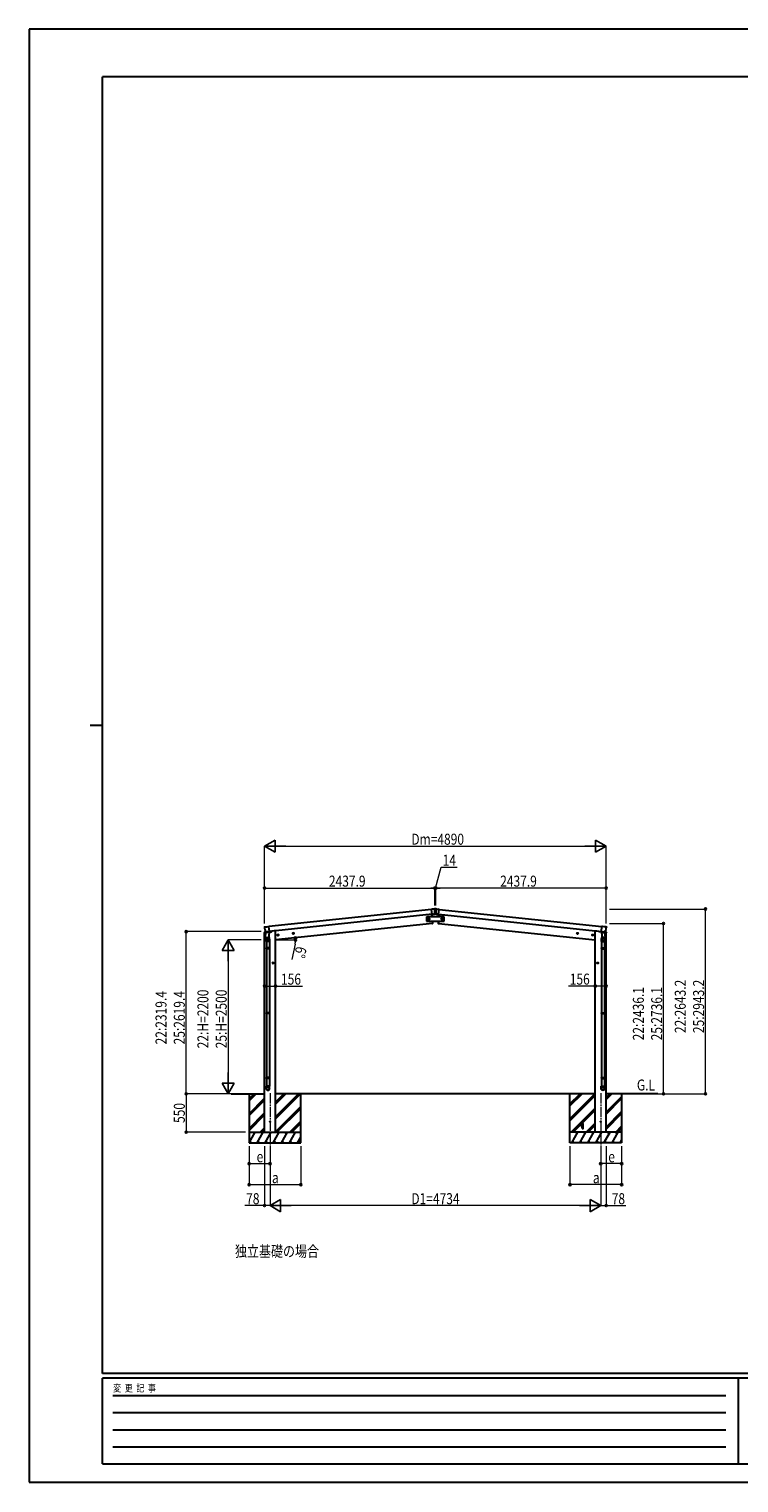
# Model space of a CAD drawing. Units: millimetres. Extents: x 0 to 29435, y -10 to 20790.
# Drawn here: x 0 to 10163, y -10 to 20790 of the extents above; entities that cross this region are included whole.
import ezdxf

# ---------------------------------------------------------------- set-up
doc = ezdxf.new("R2010")
doc.units = ezdxf.units.MM
doc.linetypes.add('YCENTER_1', pattern=[13, 10, -1, 1, -1])
for name, color, linetype, lineweight in [('USER1', 3, 'Continuous', 13), ('YKK_12', 2, 'Continuous', 13), ('YKK_13', 4, 'Continuous', 30), ('YKK_A1', 4, 'Continuous', 30), ('YKK_D', 6, 'Continuous', 13), ('YKK_ZWAK', 7, 'Continuous', 30)]:
    doc.layers.add(name, color=color, linetype=linetype, lineweight=lineweight)
doc.styles.add('MtXpl_', font='txt')
doc.styles.add('text-b', font='extslim2.shx', dxfattribs={"width": 0.8, "bigfont": 'extfont2.shx'})

msp = doc.modelspace()

# ---------------------------------------------------------------- linework, layer by layer
at = {"layer": 'YKK_12', "linetype": 'YCENTER_1', "ltscale": 15}
for p, q in [((3450, 5567), (3450, 4808)), ((8184, 5567), (8184, 4808))]:
    msp.add_line(p, q, dxfattribs=at)
at = {"layer": 'YKK_13'}
for p, q in [((5761, 8124), (5764, 8087)), ((5763, 8195), (5763, 8197)), ((5763, 8197), (5768, 8197)), ((5763, 8195), (5763, 8195)), ((5763, 8195), (5763, 8193)), ((5770, 8129), (5763, 8193)), ((5771, 8125), (5770, 8129)), ((5771, 8123), (5792, 8125)), ((5771, 8124), (5771, 8125)), ((5771, 8124), (5771, 8123)), ((5794, 8125), (5796, 8125)), ((5794, 8125), (5794, 8125)), ((5798, 8126), (5796, 8125)), ((5801, 8200), (5802, 8201)), ((5802, 8201), (5806, 8201)), ((5833, 8201), (5829, 8201)), ((5833, 8200), (5833, 8201)), ((5837, 8126), (5839, 8125)), ((5840, 8125), (5839, 8125)), ((5840, 8125), (5840, 8125)), ((5864, 8123), (5843, 8125)), ((5864, 8129), (5871, 8193)), ((5864, 8125), (5864, 8129)), ((5864, 8124), (5864, 8125)), ((5864, 8124), (5864, 8123)), ((5871, 8197), (5866, 8197)), ((5874, 8124), (5870, 8087)), ((5871, 8195), (5871, 8197)), ((5871, 8195), (5871, 8195)), ((5871, 8195), (5871, 8193)), ((3372, 7945), (3376, 7946)), ((3376, 7946), (3377, 7945)), ((3426, 7951), (3433, 7952)), ((3433, 7950), (3433, 7952)), ((3433, 7950), (3433, 7950)), ((3440, 7884), (3433, 7948)), ((5771, 8027), (5774, 7993)), ((5775, 7993), (5774, 7993)), ((5775, 7993), (5776, 7993)), ((5859, 7993), (5858, 7993)), ((5859, 7993), (5860, 7993)), ((5864, 8027), (5860, 7993)), ((8194, 7884), (8201, 7948)), ((8201, 7950), (8202, 7952)), ((8201, 7950), (8201, 7950)), ((8209, 7951), (8202, 7952)), ((8258, 7946), (8257, 7945)), ((8262, 7945), (8258, 7946)), ((3370, 7872), (3369, 7865)), ((3369, 7865), (3399, 7869)), ((3388, 7877), (3372, 7875)), ((3381, 7786), (3383, 7800)), ((3382, 7793), (3383, 7794)), ((3382, 7786), (3382, 7786)), ((3382, 7785), (3382, 7785)), ((3383, 7800), (3392, 7867)), ((3383, 7800), (3429, 7794)), ((3383, 7784), (3404, 7781)), ((3388, 7876), (3388, 7876)), ((3438, 7861), (3392, 7867)), ((3395, 7782), (3398, 7765)), ((3396, 7735), (3396, 7765)), ((3442, 7735), (3396, 7735)), ((3398, 7735), (3398, 7645)), ((3400, 7874), (3399, 7867)), ((3399, 7867), (3399, 7867)), ((3399, 7867), (3399, 7866)), ((3399, 7866), (3399, 7867)), ((3399, 7866), (3399, 7867)), ((3404, 7781), (3425, 7778)), ((3441, 7878), (3408, 7874)), ((3426, 7779), (3426, 7779)), ((3429, 7794), (3427, 7780)), ((3427, 7780), (3427, 7780)), ((3438, 7861), (3429, 7794)), ((3429, 7794), (3429, 7792)), ((3431, 7862), (3430, 7863)), ((3430, 7863), (3430, 7862)), ((3430, 7863), (3431, 7862)), ((3433, 7877), (3431, 7862)), ((3431, 7862), (3431, 7862)), ((3432, 7872), (3472, 7876)), ((3432, 7821), (3439, 7771)), ((3440, 7884), (3440, 7879)), ((3440, 7879), (3441, 7878)), ((3440, 7879), (3440, 7879)), ((3440, 7735), (3440, 7645)), ((3442, 7768), (3442, 7735)), ((3477, 7884), (3476, 7881)), ((8158, 7884), (8158, 7881)), ((8202, 7872), (8163, 7876)), ((8193, 7768), (8193, 7735)), ((8193, 7735), (8239, 7735)), ((8194, 7884), (8194, 7879)), ((8194, 7879), (8194, 7878)), ((8194, 7879), (8194, 7879)), ((8194, 7878), (8227, 7874)), ((8202, 7821), (8195, 7771)), ((8195, 7735), (8195, 7645)), ((8197, 7861), (8242, 7867)), ((8197, 7861), (8206, 7794)), ((8202, 7877), (8204, 7862)), ((8203, 7862), (8204, 7862)), ((8204, 7862), (8204, 7863)), ((8204, 7863), (8204, 7862)), ((8204, 7863), (8204, 7862)), ((8251, 7800), (8206, 7794)), ((8206, 7794), (8208, 7780)), ((8206, 7794), (8206, 7792)), ((8208, 7780), (8208, 7780)), ((8208, 7779), (8208, 7779)), ((8230, 7781), (8210, 7778)), ((8251, 7784), (8230, 7781)), ((8234, 7874), (8235, 7867)), ((8266, 7865), (8235, 7869)), ((8235, 7867), (8235, 7867)), ((8235, 7867), (8235, 7866)), ((8235, 7866), (8235, 7867)), ((8236, 7866), (8235, 7867)), ((8239, 7782), (8237, 7765)), ((8237, 7735), (8237, 7645)), ((8239, 7735), (8239, 7765)), ((8251, 7800), (8242, 7867)), ((8246, 7877), (8262, 7875)), ((8246, 7876), (8246, 7876)), ((8253, 7786), (8251, 7800)), ((8252, 7793), (8252, 7794)), ((8253, 7786), (8253, 7786)), ((8253, 7785), (8253, 7785)), ((8265, 7872), (8266, 7865)), ((3396, 7643), (3397, 7645)), ((3442, 7643), (3396, 7643)), ((3396, 7643), (3396, 7635)), ((3442, 7635), (3396, 7635)), ((3396, 7635), (3397, 7633)), ((3441, 7645), (3397, 7645)), ((3441, 7633), (3397, 7633)), ((3398, 7633), (3398, 6718)), ((3440, 7633), (3440, 6718)), ((3442, 7643), (3441, 7645)), ((3442, 7635), (3441, 7633)), ((3442, 7643), (3442, 7635)), ((8193, 7643), (8194, 7645)), ((8193, 7643), (8239, 7643)), ((8193, 7643), (8193, 7635)), ((8193, 7635), (8239, 7635)), ((8193, 7635), (8194, 7633)), ((8194, 7645), (8238, 7645)), ((8194, 7633), (8238, 7633)), ((8195, 7633), (8195, 6718)), ((8237, 7633), (8237, 6718)), ((8239, 7643), (8238, 7645)), ((8239, 7635), (8238, 7633)), ((8239, 7643), (8239, 7635)), ((3396, 6716), (3397, 6718)), ((3442, 6716), (3396, 6716)), ((3396, 6716), (3396, 6708)), ((3442, 6708), (3396, 6708)), ((3396, 6708), (3397, 6706)), ((3441, 6718), (3397, 6718)), ((3441, 6706), (3397, 6706)), ((3398, 6706), (3398, 5790)), ((3440, 6706), (3440, 5790)), ((3442, 6716), (3441, 6718)), ((3442, 6708), (3441, 6706)), ((3442, 6716), (3442, 6708)), ((8193, 6716), (8194, 6718)), ((8193, 6716), (8239, 6716)), ((8193, 6716), (8193, 6708)), ((8193, 6708), (8239, 6708)), ((8193, 6708), (8194, 6706)), ((8194, 6718), (8238, 6718)), ((8194, 6706), (8238, 6706)), ((8195, 6706), (8195, 5790)), ((8237, 6706), (8237, 5790)), ((8239, 6716), (8238, 6718)), ((8239, 6708), (8238, 6706)), ((8239, 6716), (8239, 6708)), ((3396, 5788), (3397, 5790)), ((3442, 5788), (3396, 5788)), ((3396, 5788), (3396, 5780)), ((3442, 5780), (3396, 5780)), ((3396, 5780), (3397, 5778)), ((3396, 5631), (3396, 5665)), ((3442, 5665), (3396, 5665)), ((3441, 5790), (3397, 5790)), ((3441, 5778), (3397, 5778)), ((3398, 5778), (3398, 5665)), ((3440, 5778), (3440, 5665)), ((3442, 5788), (3441, 5790)), ((3442, 5780), (3441, 5778)), ((3442, 5788), (3442, 5780)), ((3442, 5631), (3442, 5665)), ((8193, 5788), (8194, 5790)), ((8193, 5788), (8239, 5788)), ((8193, 5788), (8193, 5780)), ((8193, 5780), (8239, 5780)), ((8193, 5780), (8194, 5778)), ((8193, 5631), (8193, 5665)), ((8193, 5665), (8239, 5665)), ((8194, 5790), (8238, 5790)), ((8194, 5778), (8238, 5778)), ((8195, 5778), (8195, 5665)), ((8237, 5778), (8237, 5665)), ((8239, 5788), (8238, 5790)), ((8239, 5780), (8238, 5778)), ((8239, 5788), (8239, 5780)), ((8239, 5631), (8239, 5665)), ((7911, 5131), (7915, 5131)), ((7915, 5131), (7915, 5131)), ((7922, 5130), (7928, 5131)), ((7928, 5128), (7928, 5061)), ((7928, 5057), (7928, 5057))]:
    msp.add_line(p, q, dxfattribs=at)
at = {"layer": 'YKK_13', "ltscale": 20}
for p, q in [((5800, 8127), (5800, 8127)), ((5800, 8127), (5800, 8127)), ((5802, 8201), (5802, 8200)), ((5802, 8200), (5802, 8200)), ((5803, 8200), (5802, 8200)), ((5807, 8202), (5803, 8201)), ((5807, 8200), (5803, 8200)), ((5832, 8201), (5828, 8202)), ((5832, 8200), (5828, 8200)), ((5832, 8200), (5832, 8201)), ((5832, 8200), (5832, 8200)), ((5835, 8127), (5835, 8127)), ((5835, 8127), (5835, 8127)), ((5942, 8087), (5692, 8087)), ((5692, 8087), (5692, 8027)), ((5692, 8027), (5942, 8027)), ((5712, 8057), (5693, 8057)), ((5695, 8057), (5698, 8064)), ((5698, 8051), (5695, 8057)), ((5698, 8064), (5706, 8064)), ((5706, 8051), (5698, 8051)), ((5702, 8048), (5702, 8067)), ((5706, 8064), (5710, 8057)), ((5710, 8057), (5706, 8051)), ((5735, 8057), (5716, 8057)), ((5718, 8057), (5722, 8064)), ((5722, 8051), (5718, 8057)), ((5722, 8064), (5729, 8064)), ((5729, 8051), (5722, 8051)), ((5726, 8048), (5726, 8067)), ((5729, 8064), (5733, 8057)), ((5733, 8057), (5729, 8051)), ((5899, 8057), (5918, 8057)), ((5905, 8064), (5901, 8057)), ((5901, 8057), (5905, 8051)), ((5913, 8064), (5905, 8064)), ((5905, 8051), (5913, 8051)), ((5909, 8048), (5909, 8067)), ((5916, 8057), (5913, 8064)), ((5913, 8051), (5916, 8057)), ((5923, 8057), (5942, 8057)), ((5929, 8064), (5925, 8057)), ((5925, 8057), (5929, 8051)), ((5936, 8064), (5929, 8064)), ((5929, 8051), (5936, 8051)), ((5932, 8048), (5932, 8067)), ((5940, 8057), (5936, 8064)), ((5936, 8051), (5940, 8057)), ((5942, 8027), (5942, 8087))]:
    msp.add_line(p, q, dxfattribs=at)
for centre, radius in [((5702, 8057), 8.5), ((5702, 8057), 7.7), ((5702, 8057), 6.5), ((5726, 8057), 8.5), ((5726, 8057), 7.7), ((5726, 8057), 6.5), ((5909, 8057), 8.5), ((5909, 8057), 7.7), ((5909, 8057), 6.5), ((5932, 8057), 8.5), ((5932, 8057), 7.7), ((5932, 8057), 6.5)]:
    msp.add_circle(centre, radius, dxfattribs=at)
at = {"layer": 'YKK_13'}
for centre in [(3450, 5158), (8184, 5158)]:
    msp.add_circle(centre, 5, dxfattribs=at)
for centre, radius, start, end in [((4880, 8033), 900, 3.4472, 5.7447), ((5697, 8173), 115, 338.8439, 13.0441), ((5937, 8173), 115, 166.9559, 201.1561), ((6755, 8033), 900, 174.2553, 176.5528), ((3484, 7940), 115, 178.9246, 212.7947), ((5776, 7996), 3, 278, 357.6392), ((4880, 8033), 900, 357.6392, 359.6255), ((6755, 8033), 900, 180.3745, 182.3608), ((5858, 7996), 3, 182.3608, 262), ((8150, 7940), 115, 327.2053, 1.0754), ((3373, 7872), 3, 96, 172.5), ((3383, 7786), 2, 172.5, 213.8929), ((3383, 7786), 2, 213.9096, 262.5), ((3426, 7765), 30, 177.4514, 180), ((3419, 7768), 21, 188.5063, 8.4646), ((3425, 7780), 2, 262.5, 311.0904), ((3425, 7780), 2, 311.113, 352.5), ((3471, 7881), 5, 276, 352.5), ((8163, 7881), 5, 187.5, 264), ((8216, 7768), 21, 171.5354, 351.4937), ((8209, 7780), 2, 187.5, 228.887), ((8209, 7780), 2, 228.9096, 277.5), ((8209, 7765), 30, 0, 2.5486), ((8251, 7786), 2, 277.5, 326.0904), ((8251, 7786), 2, 326.1071, 7.5), ((8262, 7872), 3, 7.5, 84), ((8022, 5114), 115, 173.1884, 206.6604), ((8022, 5114), 115, 173.1201, 173.1884), ((7928, 5067), 10, 206.6604, 266.5)]:
    msp.add_arc(centre, radius, start, end, dxfattribs=at)
at = {"layer": 'YKK_13', "ltscale": 20}
for centre, radius, start, end in [((5817, 7885), 241, 85.9038, 94.0962), ((5803, 8201), 0.5, 97, 180), ((5817, 8116), 86, 83, 97), ((5832, 8201), 0.5, 0, 83)]:
    msp.add_arc(centre, radius, start, end, dxfattribs=at)
at = {"layer": 'YKK_13', "extrusion": (0, 0, -1)}
for centre, major_axis, ratio, start_param, end_param in [((5767, 8204), (-107, -8), 0.061121, 4.410205, 4.710782), ((5799, 8200), (-1.99, -0.16), 0.061121, 3.201073, 4.410205), ((8210, 7966), (-242, 30), 0.061144, 4.51545, 4.711318), ((8255, 7946), (-1.99, 0.24), 0.061144, 3.201608, 4.51545), ((8216, 7768), (23, 0), 0.996195, -0.283289, 3.701145), ((8216, 5633), (23, 0), 0.996195, 3.141593, 6.283185), ((8216, 5631), (23, 0), 0.996195, 3.141593, 6.283185), ((8216, 5631), (0, -23.4), 0.981806, 4.712389, 7.853982)]:
    msp.add_ellipse(centre, major_axis=major_axis, ratio=ratio, start_param=start_param, end_param=end_param, dxfattribs=at)
at = {"layer": 'YKK_13'}
for centre, major_axis, ratio, start_param, end_param in [((5835, 8200), (1.99, -0.16), 0.061121, 3.201073, 4.410205), ((5867, 8204), (107, -8), 0.061121, 4.410205, 4.710782), ((3379, 7946), (1.99, 0.24), 0.061144, 3.201608, 4.51545), ((3424, 7966), (242, 30), 0.061144, 4.51545, 4.711318), ((3419, 7768), (-23, 0), 0.996195, -0.283289, 3.701145), ((3419, 5633), (-23, 0), 0.996195, 3.141593, 6.283185), ((3419, 5631), (-23, 0), 0.996195, 3.141593, 6.283185), ((3419, 5631), (0, -23.4), 0.981806, 4.712389, 7.853982), ((8022, 5137), (107, 7), 0.026088, 3.139996, 3.440573), ((7922, 5130), (2, 0.12), 0.026088, 3.440573, 4.649706)]:
    msp.add_ellipse(centre, major_axis=major_axis, ratio=ratio, start_param=start_param, end_param=end_param, dxfattribs=at)
msp.add_ellipse((3419, 5631), major_axis=(21, 0), ratio=0.996195, dxfattribs=at)
at = {"layer": 'YKK_13', "extrusion": (0, 0, -1)}
msp.add_ellipse((8216, 5631), major_axis=(-21, 0), ratio=0.996195, dxfattribs=at)
at = {"layer": 'YKK_13'}
for points in [[(5794, 8125), (5793, 8125), (5793, 8125), (5792, 8125)], [(5794, 8125), (5794, 8125), (5794, 8125), (5794, 8125)], [(5840, 8125), (5840, 8125), (5840, 8125), (5840, 8125)], [(5840, 8125), (5841, 8125), (5842, 8125), (5843, 8125)], [(3392, 7874), (3391, 7874), (3391, 7874), (3390, 7875)], [(3392, 7874), (3392, 7874), (3392, 7874), (3392, 7874)], [(3396, 7873), (3400, 7874), (3404, 7874), (3408, 7874)], [(8239, 7873), (8235, 7874), (8231, 7874), (8227, 7874)], [(8243, 7874), (8243, 7874), (8242, 7874), (8242, 7874)], [(8243, 7874), (8243, 7874), (8244, 7874), (8244, 7875)]]:
    msp.add_open_spline(points, degree=3, dxfattribs=at)
for points, knots in [([(5805, 8131), (5804, 8130), (5804, 8130), (5803, 8129), (5803, 8128), (5802, 8128), (5802, 8128), (5802, 8127), (5801, 8127), (5801, 8126), (5800, 8126), (5800, 8126), (5799, 8126), (5798, 8126), (5798, 8126), (5798, 8126)], [0, 0, 0, 0, 0.25, 0.25, 0.375, 0.375, 0.5, 0.5, 0.625, 0.625, 0.75, 0.75, 0.875, 0.875, 1, 1, 1, 1]), ([(5800, 8127), (5800, 8127), (5800, 8127), (5799, 8127), (5799, 8127), (5799, 8126), (5800, 8126), (5800, 8126), (5800, 8126), (5800, 8126), (5800, 8126)], [0, 0, 0, 0, 0.169535, 0.339085, 0.508201, 0.676414, 0.843793, 1.01077, 1.17795, 1.308084, 1.308084, 1.308084, 1.308084]), ([(5800, 8127), (5800, 8127), (5800, 8127), (5801, 8128), (5802, 8129), (5803, 8130), (5803, 8131), (5803, 8131)], [0, 0, 0, 0, 0.253078, 1.726902, 3.236053, 4.215365, 5.204649, 5.204649, 5.204649, 5.204649]), ([(5800, 8127), (5800, 8127), (5800, 8127), (5800, 8127), (5800, 8127), (5800, 8127), (5800, 8127)], [0, 0, 0, 0, 0.1761413, 0.3521941, 0.5328505, 0.675294, 0.675294, 0.675294, 0.675294]), ([(5800, 8126), (5800, 8126), (5800, 8126), (5800, 8126), (5800, 8126), (5800, 8126), (5800, 8126), (5800, 8127)], [0, 0, 0, 0, 0.0030588, 0.1319848, 0.3211655, 0.4601888, 0.6154387, 0.6154387, 0.6154387, 0.6154387]), ([(5803, 8131), (5804, 8133), (5805, 8136), (5807, 8142), (5808, 8147), (5809, 8153), (5810, 8158), (5811, 8164), (5811, 8170), (5812, 8176), (5811, 8182), (5811, 8188), (5810, 8193), (5809, 8197), (5809, 8198)], [0, 0, 0, 0, 5.545466, 11.117223, 16.705884, 22.469329, 28.25408, 34.046816, 40.022629, 46.007758, 51.986058, 57.544781, 63.098076, 68.633821, 68.633821, 68.633821, 68.633821]), ([(5806, 8201), (5806, 8201), (5807, 8201), (5807, 8201), (5807, 8201), (5808, 8201), (5808, 8201), (5808, 8200), (5808, 8200), (5809, 8200), (5809, 8200), (5809, 8199), (5809, 8199), (5809, 8199), (5809, 8199), (5809, 8199)], [0, 0, 0, 0, 0.25, 0.25, 0.375, 0.375, 0.5, 0.5, 0.625, 0.625, 0.75, 0.75, 0.875, 0.875, 1, 1, 1, 1]), ([(5809, 8198), (5809, 8199), (5809, 8199), (5808, 8200), (5808, 8200), (5807, 8200), (5807, 8200), (5807, 8200)], [0, 0, 0, 0, 0.741771, 1.485143, 2.22696, 2.964228, 3.052515, 3.052515, 3.052515, 3.052515]), ([(5825, 8198), (5825, 8197), (5824, 8194), (5824, 8189), (5823, 8184), (5823, 8178), (5823, 8172), (5823, 8167), (5824, 8162), (5824, 8158), (5825, 8153), (5826, 8149), (5827, 8144), (5828, 8140), (5830, 8135), (5831, 8133), (5831, 8131)], [0, 0, 0, 0, 4.944324, 9.902592, 14.866231, 20.618737, 26.379014, 32.132658, 36.653711, 41.173159, 45.68459, 50.181515, 54.814218, 59.437718, 64.046669, 68.635582, 68.635582, 68.635582, 68.635582]), ([(5829, 8201), (5828, 8201), (5828, 8201), (5827, 8201), (5827, 8201), (5827, 8201), (5826, 8201), (5826, 8200), (5826, 8200), (5826, 8200), (5826, 8200), (5825, 8199), (5825, 8199), (5825, 8199), (5825, 8199), (5825, 8199)], [0, 0, 0, 0, 0.25, 0.25, 0.375, 0.375, 0.5, 0.5, 0.625, 0.625, 0.75, 0.75, 0.875, 0.875, 1, 1, 1, 1]), ([(5828, 8200), (5827, 8200), (5827, 8200), (5826, 8200), (5826, 8199), (5826, 8199), (5825, 8199), (5825, 8198)], [0, 0, 0, 0, 0.733819, 1.466428, 2.199879, 2.937407, 3.052892, 3.052892, 3.052892, 3.052892]), ([(5830, 8131), (5830, 8130), (5830, 8130), (5831, 8129), (5831, 8128), (5832, 8128), (5832, 8128), (5833, 8127), (5833, 8127), (5834, 8126), (5834, 8126), (5835, 8126), (5835, 8126), (5836, 8126), (5836, 8126), (5837, 8126)], [0, 0, 0, 0, 0.25, 0.25, 0.375, 0.375, 0.5, 0.5, 0.625, 0.625, 0.75, 0.75, 0.875, 0.875, 1, 1, 1, 1]), ([(5831, 8131), (5832, 8131), (5832, 8130), (5833, 8129), (5834, 8128), (5834, 8127), (5835, 8127)], [0, 0, 0, 0, 1.505879, 3.059014, 4.574927, 5.203444, 5.203444, 5.203444, 5.203444]), ([(5835, 8127), (5835, 8126), (5835, 8126), (5835, 8126), (5835, 8126), (5834, 8126), (5834, 8126), (5834, 8126)], [0, 0, 0, 0, 0.1552499, 0.2942732, 0.4834539, 0.6123799, 0.6154387, 0.6154387, 0.6154387, 0.6154387]), ([(5834, 8126), (5835, 8126), (5835, 8126), (5835, 8126), (5835, 8126), (5835, 8126), (5835, 8127), (5835, 8127), (5835, 8127), (5835, 8127), (5835, 8127)], [0, 0, 0, 0, 0.168379, 0.336785, 0.504527, 0.671625, 0.838633, 1.006137, 1.17451, 1.308101, 1.308101, 1.308101, 1.308101]), ([(5835, 8127), (5835, 8127), (5835, 8127), (5835, 8127), (5835, 8127), (5835, 8127), (5835, 8127)], [0, 0, 0, 0, 0.1773326, 0.3528679, 0.5316756, 0.6753166, 0.6753166, 0.6753166, 0.6753166]), ([(3372, 7945), (3372, 7945), (3372, 7945), (3371, 7945), (3371, 7945), (3371, 7945), (3371, 7945), (3370, 7945), (3370, 7944), (3370, 7944), (3370, 7944), (3370, 7944), (3370, 7943), (3369, 7943), (3369, 7943), (3369, 7942), (3369, 7942), (3369, 7942)], [0, 0, 0, 0, 0.125, 0.125, 0.25, 0.25, 0.375, 0.375, 0.5, 0.5, 0.625, 0.625, 0.75, 0.75, 0.875, 0.875, 1, 1, 1, 1]), ([(3433, 7950), (3433, 7950), (3433, 7950), (3433, 7950), (3433, 7950), (3433, 7949), (3433, 7949), (3433, 7949), (3433, 7949), (3433, 7949), (3433, 7949), (3433, 7948), (3433, 7948), (3433, 7948)], [0, 0, 0, 0, 0.25, 0.25, 0.5, 0.5, 0.625, 0.625, 0.75, 0.75, 0.875, 0.875, 1, 1, 1, 1]), ([(8201, 7950), (8201, 7950), (8201, 7950), (8201, 7950), (8201, 7950), (8201, 7949), (8201, 7949), (8201, 7949), (8201, 7949), (8201, 7949), (8201, 7949), (8201, 7948), (8201, 7948), (8201, 7948)], [0, 0, 0, 0, 0.25, 0.25, 0.5, 0.5, 0.625, 0.625, 0.75, 0.75, 0.875, 0.875, 1, 1, 1, 1]), ([(8262, 7945), (8262, 7945), (8263, 7945), (8263, 7945), (8263, 7945), (8263, 7945), (8264, 7945), (8264, 7945), (8264, 7944), (8264, 7944), (8265, 7944), (8265, 7944), (8265, 7943), (8265, 7943), (8265, 7943), (8265, 7942), (8265, 7942), (8265, 7942)], [0, 0, 0, 0, 0.125, 0.125, 0.25, 0.25, 0.375, 0.375, 0.5, 0.5, 0.625, 0.625, 0.75, 0.75, 0.875, 0.875, 1, 1, 1, 1]), ([(3388, 7877), (3388, 7877), (3388, 7876), (3389, 7876), (3389, 7875), (3390, 7875), (3390, 7875), (3390, 7875)], [0, 0, 0, 0, 0.5, 0.5, 0.75, 0.75, 1, 1, 1, 1]), ([(3389, 7876), (3389, 7876), (3389, 7876), (3389, 7876), (3389, 7875), (3390, 7875), (3390, 7874), (3391, 7874), (3391, 7874)], [0, 0, 0, 0, 0.072391, 0.24146, 0.443657, 0.668866, 0.909805, 1, 1, 1, 1]), ([(3392, 7874), (3393, 7874), (3393, 7873), (3394, 7873), (3395, 7873), (3396, 7873)], [0, 0, 0, 0, 0.5, 0.5, 1, 1, 1, 1]), ([(3428, 7862), (3428, 7863), (3428, 7863), (3427, 7864), (3426, 7865), (3425, 7865), (3424, 7866), (3422, 7867), (3421, 7867), (3420, 7868), (3418, 7868), (3416, 7869), (3413, 7869), (3412, 7869), (3410, 7869), (3408, 7869), (3407, 7868), (3406, 7868), (3404, 7868), (3403, 7867), (3402, 7867), (3402, 7866), (3402, 7866)], [6.203695, 6.203695, 6.203695, 6.203695, 6.403342, 7.682688, 8.994748, 10.372144, 11.827643, 13.354774, 14.865462, 16.436109, 18.043616, 20.494024, 22.946764, 24.55632, 26.130911, 27.647141, 29.095889, 30.481008, 31.795363, 33.050849, 34.2695, 34.985781, 34.985781, 34.985781, 34.985781]), ([(8206, 7862), (8206, 7863), (8207, 7863), (8207, 7864), (8208, 7865), (8209, 7865), (8211, 7866), (8212, 7867), (8213, 7867), (8215, 7868), (8217, 7868), (8219, 7869), (8221, 7869), (8223, 7869), (8224, 7869), (8226, 7869), (8227, 7868), (8229, 7868), (8230, 7868), (8231, 7867), (8232, 7867), (8232, 7866), (8233, 7866)], [6.203695, 6.203695, 6.203695, 6.203695, 6.403342, 7.682688, 8.994748, 10.372144, 11.827643, 13.354774, 14.865462, 16.436109, 18.043616, 20.494024, 22.946764, 24.55632, 26.130911, 27.647141, 29.095889, 30.481008, 31.795363, 33.050849, 34.2695, 34.985781, 34.985781, 34.985781, 34.985781]), ([(8242, 7874), (8242, 7874), (8241, 7873), (8240, 7873), (8239, 7873), (8239, 7873)], [0, 0, 0, 0, 0.5, 0.5, 1, 1, 1, 1]), ([(8247, 7877), (8247, 7877), (8246, 7876), (8245, 7876), (8245, 7875), (8245, 7875), (8244, 7875), (8244, 7875)], [0, 0, 0, 0, 0.5, 0.5, 0.75, 0.75, 1, 1, 1, 1]), ([(8246, 7876), (8246, 7876), (8246, 7876), (8245, 7876), (8245, 7875), (8244, 7875), (8244, 7874), (8244, 7874), (8244, 7874)], [0, 0, 0, 0, 0.072391, 0.24146, 0.443657, 0.668866, 0.909805, 1, 1, 1, 1]), ([(7908, 5128), (7908, 5128), (7908, 5128), (7908, 5129), (7908, 5129), (7909, 5129), (7909, 5130), (7909, 5130), (7909, 5130), (7910, 5130), (7910, 5130), (7910, 5131), (7911, 5131), (7911, 5131)], [0, 0, 0, 0, 0.25, 0.25, 0.375, 0.375, 0.5, 0.5, 0.625, 0.625, 0.75, 0.75, 1, 1, 1, 1]), ([(7928, 5131), (7928, 5131), (7928, 5131), (7928, 5131), (7928, 5130), (7928, 5130), (7928, 5130), (7928, 5130), (7928, 5130), (7928, 5129), (7928, 5129), (7928, 5129), (7928, 5129), (7928, 5128), (7928, 5128), (7928, 5128)], [0.1737057, 0.1737057, 0.1737057, 0.1737057, 0.25, 0.25, 0.375, 0.375, 0.5, 0.5, 0.625, 0.625, 0.75, 0.75, 0.875, 0.875, 1, 1, 1, 1]), ([(7928, 5061), (7928, 5060), (7928, 5060), (7928, 5059), (7928, 5059), (7928, 5058), (7928, 5058), (7928, 5058), (7928, 5057), (7928, 5057), (7928, 5057), (7928, 5057), (7928, 5057), (7928, 5057)], [0, 0, 0, 0, 0.25, 0.25, 0.375, 0.375, 0.5, 0.5, 0.625, 0.625, 0.75, 0.75, 0.7810191, 0.7810191, 0.7810191, 0.7810191])]:
    msp.add_open_spline(points, degree=3, knots=knots, dxfattribs=at)
at = {"layer": 'YKK_A1'}
for p, q in [((5763, 8195), (3433, 7950)), ((5771, 8125), (3440, 7880)), ((5761, 8124), (5764, 8087)), ((5864, 8125), (8194, 7880)), ((5874, 8124), (5870, 8087)), ((5871, 8195), (8201, 7950)), ((5774, 7994), (3528, 7758)), ((5771, 8027), (5774, 7994)), ((5864, 8027), (5860, 7994)), ((5860, 7994), (8107, 7758)), ((3372, 5008), (3372, 7866)), ((3508, 7887), (3476, 7883)), ((3528, 7887), (3508, 7887)), ((3510, 7887), (3510, 7887)), ((3528, 5008), (3528, 7887)), ((8107, 5008), (8107, 7887)), ((8107, 7887), (8127, 7887)), ((8125, 7887), (8125, 7887)), ((8127, 7887), (8158, 7883)), ((8262, 5008), (8262, 7866)), ((2892, 5558), (3372, 5558)), ((3150, 5558), (3150, 5008)), ((8107, 5558), (3528, 5558)), ((3890, 5008), (3890, 5558)), ((7744, 5008), (7744, 5558)), ((9000, 5558), (8262, 5558)), ((8484, 5558), (8484, 5008)), ((3150, 5008), (3150, 4858)), ((3150, 5008), (3890, 5008)), ((3372, 5008), (3528, 5008)), ((3890, 4858), (3890, 5008)), ((7744, 4858), (7744, 5008)), ((8484, 5008), (7744, 5008)), ((8262, 5008), (8107, 5008)), ((8484, 5008), (8484, 4858)), ((3150, 4858), (3890, 4858)), ((8484, 4858), (7744, 4858))]:
    msp.add_line(p, q, dxfattribs=at)
at = {"layer": 'YKK_A1', "linetype": 'YCENTER_1', "ltscale": 0.5}
for p, q in [((3574, 7830), (3554, 7828)), ((3565, 7819), (3563, 7839)), ((3793, 7853), (3773, 7851)), ((3784, 7842), (3782, 7862)), ((7842, 7853), (7862, 7851)), ((7851, 7842), (7853, 7862)), ((8060, 7830), (8080, 7828)), ((8069, 7819), (8071, 7839)), ((3504, 7428), (3484, 7428)), ((3494, 7418), (3494, 7438)), ((8131, 7428), (8151, 7428)), ((8141, 7418), (8141, 7438))]:
    msp.add_line(p, q, dxfattribs=at)
at = {"layer": 'YKK_A1', "linetype": 'Continuous', "ltscale": 0.5}
for p, q in [((3563, 7836), (3557, 7832)), ((3557, 7832), (3558, 7824)), ((3558, 7824), (3565, 7821)), ((3570, 7833), (3563, 7836)), ((3565, 7821), (3571, 7826)), ((3571, 7826), (3570, 7833)), ((3782, 7859), (3776, 7855)), ((3776, 7855), (3777, 7847)), ((3777, 7847), (3784, 7844)), ((3789, 7856), (3782, 7859)), ((3784, 7844), (3790, 7849)), ((3790, 7849), (3789, 7856)), ((7845, 7849), (7846, 7856)), ((7851, 7844), (7845, 7849)), ((7846, 7856), (7852, 7859)), ((7858, 7847), (7851, 7844)), ((7852, 7859), (7858, 7855)), ((7858, 7855), (7858, 7847)), ((8064, 7833), (8071, 7836)), ((8064, 7826), (8064, 7833)), ((8070, 7821), (8064, 7826)), ((8076, 7824), (8070, 7821)), ((8071, 7836), (8077, 7832)), ((8077, 7832), (8076, 7824)), ((3494, 7435), (3487, 7432)), ((3487, 7432), (3487, 7424)), ((3487, 7424), (3494, 7420)), ((3500, 7432), (3494, 7435)), ((3494, 7420), (3500, 7424)), ((3500, 7424), (3500, 7432)), ((8134, 7432), (8141, 7435)), ((8134, 7424), (8134, 7432)), ((8141, 7420), (8134, 7424)), ((8141, 7435), (8147, 7432)), ((8147, 7424), (8141, 7420)), ((8147, 7432), (8147, 7424))]:
    msp.add_line(p, q, dxfattribs=at)
at = {"layer": 'YKK_A1', "linetype": 'Continuous'}
for p, q in [((3150, 5485), (3223, 5558)), ((3150, 5471), (3237, 5558)), ((3150, 5457), (3251, 5558)), ((3150, 5273), (3372, 5495)), ((3150, 5259), (3372, 5481)), ((3150, 5245), (3372, 5467)), ((3528, 5439), (3647, 5558)), ((3528, 5227), (3859, 5558)), ((3528, 5425), (3661, 5558)), ((3528, 5213), (3873, 5558)), ((3528, 5410), (3675, 5558)), ((3528, 5198), (3887, 5558)), ((7744, 5413), (7889, 5558)), ((7744, 5201), (8101, 5558)), ((7744, 5399), (7903, 5558)), ((7744, 5384), (7917, 5558)), ((7744, 5186), (8107, 5549)), ((7744, 5172), (8107, 5534)), ((8262, 5506), (8314, 5558)), ((8262, 5492), (8328, 5558)), ((8262, 5478), (8342, 5558)), ((8262, 5294), (8484, 5516)), ((8262, 5280), (8484, 5502)), ((8262, 5265), (8484, 5488)), ((3150, 5061), (3372, 5283)), ((3150, 5047), (3372, 5269)), ((3150, 5032), (3372, 5255)), ((3528, 5015), (3890, 5377)), ((3535, 5008), (3890, 5363)), ((3549, 5008), (3890, 5348)), ((7763, 5008), (8107, 5351)), ((7778, 5008), (8107, 5337)), ((7792, 5008), (8107, 5322)), ((8262, 5082), (8484, 5304)), ((8262, 5067), (8484, 5290)), ((8262, 5053), (8484, 5276)), ((3150, 4858), (3237, 5008)), ((3207, 5008), (3222, 4982)), ((3266, 4858), (3352, 5008)), ((3309, 5008), (3372, 5071)), ((3322, 5008), (3337, 4982)), ((3323, 5008), (3372, 5057)), ((3337, 5008), (3372, 5043)), ((3381, 4858), (3468, 5008)), ((3438, 5008), (3453, 4982)), ((3497, 4858), (3583, 5008)), ((3553, 5008), (3568, 4982)), ((3612, 4858), (3699, 5008)), ((3669, 5008), (3684, 4982)), ((3728, 4858), (3814, 5008)), ((3733, 5008), (3890, 5165)), ((3747, 5008), (3890, 5150)), ((3761, 5008), (3890, 5136)), ((3784, 5008), (3799, 4982)), ((7769, 4858), (7856, 5008)), ((7826, 5008), (7841, 4982)), ((7885, 4858), (7971, 5008)), ((7941, 5008), (7956, 4982)), ((7976, 5008), (8107, 5139)), ((7990, 5008), (8107, 5124)), ((8000, 4858), (8087, 5008)), ((8004, 5008), (8107, 5110)), ((8057, 5008), (8072, 4982)), ((8116, 4858), (8202, 5008)), ((8172, 5008), (8187, 4982)), ((8231, 4858), (8318, 5008)), ((8288, 5008), (8303, 4982)), ((8346, 4858), (8433, 5008)), ((8400, 5008), (8484, 5092)), ((8403, 5008), (8418, 4982)), ((8414, 5008), (8484, 5078)), ((8428, 5008), (8484, 5063)), ((3180, 4858), (3165, 4883)), ((3296, 4858), (3281, 4883)), ((3411, 4858), (3396, 4883)), ((3527, 4858), (3512, 4883)), ((3642, 4858), (3627, 4883)), ((3758, 4858), (3743, 4883)), ((3843, 4858), (3890, 4939)), ((3873, 4858), (3858, 4883)), ((7799, 4858), (7784, 4883)), ((7915, 4858), (7900, 4883)), ((8030, 4858), (8015, 4883)), ((8146, 4858), (8131, 4883)), ((8261, 4858), (8246, 4883)), ((8376, 4858), (8361, 4883)), ((8462, 4858), (8484, 4896)), ((8484, 4871), (8477, 4883))]:
    msp.add_line(p, q, dxfattribs=at)
at = {"layer": 'YKK_A1', "linetype": 'Continuous', "ltscale": 0.5}
for centre, radius in [((3564, 7829), 8.5), ((3564, 7829), 7.7), ((3564, 7829), 6.5), ((3783, 7852), 8.5), ((3783, 7852), 7.7), ((3783, 7852), 6.5), ((7852, 7852), 8.5), ((7852, 7852), 7.7), ((7852, 7852), 6.5), ((8070, 7829), 8.5), ((8070, 7829), 7.7), ((8070, 7829), 6.5), ((3494, 7428), 8.5), ((3494, 7428), 7.7), ((3494, 7428), 6.5), ((8141, 7428), 8.5), ((8141, 7428), 7.7), ((8141, 7428), 6.5)]:
    msp.add_circle(centre, radius, dxfattribs=at)
at = {"layer": 'YKK_A1', "ltscale": 2}
for centre in [(3564, 7829), (3783, 7852), (7852, 7852), (8070, 7829)]:
    msp.add_circle(centre, 5, dxfattribs=at)
at = {"layer": 'YKK_A1'}
for centre in [(3494, 7428), (8141, 7428)]:
    msp.add_circle(centre, 5, dxfattribs=at)
at = {"layer": 'YKK_D', "lineweight": -2}
for p, q in [((3372, 9101), (3524, 9188)), ((3524, 9013), (3524, 9188)), ((8262, 9101), (8111, 9188)), ((8111, 9188), (8111, 9013)), ((3372, 9101), (3524, 9013)), ((3372, 9101), (3675, 9101)), ((8262, 9101), (7959, 9101)), ((8262, 9101), (8111, 9013)), ((2850, 7758), (2763, 7606)), ((2850, 7758), (2938, 7606)), ((2850, 7758), (2850, 7454)), ((2763, 7606), (2938, 7606)), ((2850, 5558), (2850, 5861)), ((2850, 5558), (2763, 5709)), ((2938, 5709), (2763, 5709)), ((2850, 5558), (2938, 5709)), ((3450, 3958), (3602, 4045)), ((3450, 3958), (3602, 3870)), ((3450, 3958), (3753, 3958)), ((3602, 3870), (3602, 4045)), ((8184, 3958), (7881, 3958)), ((8184, 3958), (8033, 4045)), ((8033, 4045), (8033, 3870)), ((8184, 3958), (8033, 3870))]:
    msp.add_line(p, q, dxfattribs=at)
at = {"layer": 'YKK_D'}
for p, q in [((3372, 7996), (3372, 9102)), ((3547, 9101), (8087, 9101)), ((8262, 7997), (8262, 9102)), ((5817, 8501), (5902, 8801)), ((5902, 8801), (6127, 8801)), ((3372, 7996), (3372, 8502)), ((3372, 8501), (5810, 8501)), ((5810, 8501), (5751, 8501)), ((5810, 8251), (5810, 8502)), ((5810, 8252), (5810, 8502)), ((5810, 8501), (5824, 8501)), ((5810, 8501), (5824, 8501)), ((5824, 8251), (5824, 8502)), ((5824, 8252), (5824, 8502)), ((8262, 8501), (5824, 8501)), ((5824, 8501), (5884, 8501)), ((8262, 7996), (8262, 8502)), ((8312, 8201), (9685, 8201)), ((9684, 5558), (9684, 8201)), ((8312, 7994), (9085, 7994)), ((9084, 5558), (9084, 7994)), ((3322, 7877), (2249, 7877)), ((2250, 5558), (2250, 7877)), ((3322, 7758), (2849, 7758)), ((3529, 7758), (3815, 7758)), ((3529, 7758), (3815, 7758)), ((3808, 7698), (3761, 7478)), ((3808, 7698), (3761, 7478)), ((2850, 7583), (2850, 5733)), ((3372, 7099), (3372, 7098)), ((3372, 7099), (3528, 7099)), ((3528, 7099), (3913, 7099)), ((8107, 7099), (7721, 7099)), ((8262, 7099), (8107, 7099)), ((8262, 7099), (8262, 7098)), ((2799, 5558), (2249, 5558)), ((2891, 5558), (2249, 5558)), ((2250, 5558), (2250, 5008)), ((2891, 5558), (2849, 5558)), ((9001, 5558), (9085, 5558)), ((9001, 5558), (9685, 5558)), ((3100, 5008), (2249, 5008)), ((3150, 4808), (3150, 4557)), ((3150, 4808), (3150, 4257)), ((3372, 4808), (3372, 3957)), ((3450, 4808), (3450, 4557)), ((3450, 4808), (3450, 3957)), ((3450, 4808), (3450, 3957)), ((3890, 4808), (3890, 4257)), ((7744, 4808), (7744, 4257)), ((8184, 4808), (8184, 4557)), ((8184, 4808), (8184, 3957)), ((8184, 4808), (8184, 3957)), ((8262, 4808), (8262, 3957)), ((8484, 4808), (8484, 4557)), ((8484, 4808), (8484, 4257)), ((3150, 4558), (3450, 4558)), ((8484, 4558), (8184, 4558)), ((3150, 4258), (3890, 4258)), ((8484, 4258), (7744, 4258)), ((3372, 3958), (3088, 3958)), ((3450, 3958), (3372, 3958)), ((8009, 3958), (3625, 3958)), ((8184, 3958), (8262, 3958)), ((8262, 3958), (8546, 3958))]:
    msp.add_line(p, q, dxfattribs=at)
at = {"layer": 'YKK_D', "linetype": 'ByBlock', "lineweight": -2}
for centre in [(3372, 8501), (5810, 8501), (5824, 8501), (8262, 8501), (9684, 8201), (9084, 7994), (2250, 7877), (3812, 7787), (3812, 7787), (3814, 7758), (3814, 7758), (3372, 7099), (3528, 7099), (8107, 7099), (8262, 7099), (2250, 5558), (2250, 5558), (9084, 5558), (9684, 5558), (2250, 5008), (3150, 4558), (3450, 4558), (8184, 4558), (8484, 4558), (3150, 4258), (3890, 4258), (7744, 4258), (8484, 4258), (3372, 3958), (8262, 3958)]:
    msp.add_circle(centre, 14.9, dxfattribs=at)
at = {"layer": 'YKK_D'}
for start, end in [(348.0563, 360), (348.0563, 360), (360, 6), (360, 6)]:
    msp.add_arc((3528, 7758), 286, start, end, dxfattribs=at)
at = {"layer": 'YKK_ZWAK'}
for p, q in [((29435, 20790), (0, 20790)), ((0, 20790), (0, 0)), ((28350, 20108), (1050, 20108)), ((1050, 1558), (1050, 20108)), ((875, 10832), (1050, 10832)), ((28350, 1558), (1050, 1558)), ((10150, 1488), (1050, 1488)), ((1050, 262), (1050, 1488)), ((10150, 1488), (10150, 262)), ((14700, 1488), (10150, 1488)), ((1199, 1242), (9975, 1242)), ((1199, 997), (9975, 997)), ((1199, 752), (9975, 752)), ((1199, 508), (9975, 508)), ((1050, 262), (10150, 262)), ((10150, 262), (14700, 262)), ((0, 0), (29435, 0))]:
    msp.add_line(p, q, dxfattribs=at)

# ---------------------------------------------------------------- texts
at = {"layer": 'USER1', "style": 'text-b', "width": 0.8}
for s, p in [('G.L', (8702, 5604)), ('独立基礎の場合', (2948, 3226))]:
    msp.add_text(s, height=157.5, dxfattribs=at).set_placement(p)
at = {"layer": 'YKK_D', "width": 0.8}
for s, height, style, p in [('Dm=4890', 157.5, 'text-b', (5473, 9121)), ('14', 157.5, 'text-b', (5922, 8821)), ('2437.9', 157.5, 'text-b', (4293, 8521)), ('156', 157.5, 'text-b', (3607, 7119)), ('156', 157.5, 'text-b', (7741, 7119)), ('e', 158, 'text-b', (3258, 4578)), ('e', 158, 'text-b', (8292, 4578)), ('a', 158, 'text-b', (3478, 4278)), ('a', 158, 'text-b', (8072, 4278)), ('78', 157.5, 'text-b', (3108, 3978)), ('D1=4734', 157.5, 'text-b', (5473, 3978)), ('78', 157.5, 'text-b', (8342, 3978)), ('"間口', 7.88, 'MtXpl_', (0, -8)), ('"奥行', 7.88, 'MtXpl_', (0, -9)), ('"高さ', 7.88, 'MtXpl_', (0, -9))]:
    msp.add_text(s, height=height, dxfattribs=dict(at, style=style)).set_placement(p)
at = {"layer": 'YKK_D', "style": 'text-b', "width": 0.8}
for s, rotation, p in [('2437.9', 360, (6745, 8521)), ('6°', 258.0563, (3823, 7675)), ('6°', 258.0563, (3823, 7675)), ('22:2436.1', 90, (8802, 6322)), ('25:2736.1', 90, (9064, 6322)), ('22:2643.2', 90, (9402, 6426)), ('25:2943.2', 90, (9664, 6426)), ('22:2319.4', 90, (1968, 6264)), ('25:2619.4', 90, (2230, 6264)), ('22:H=2200', 90, (2568, 6208)), ('25:H=2500', 90, (2830, 6208)), ('550', 90, (2230, 5140))]:
    msp.add_text(s, height=157.5, rotation=rotation, dxfattribs=at).set_placement(p)
at = {"layer": 'YKK_ZWAK', "style": 'text-b', "width": 0.8}
msp.add_text('変  更  記  事', height=105, dxfattribs=at).set_placement((1203, 1295))

doc.saveas('drawing.dxf')
